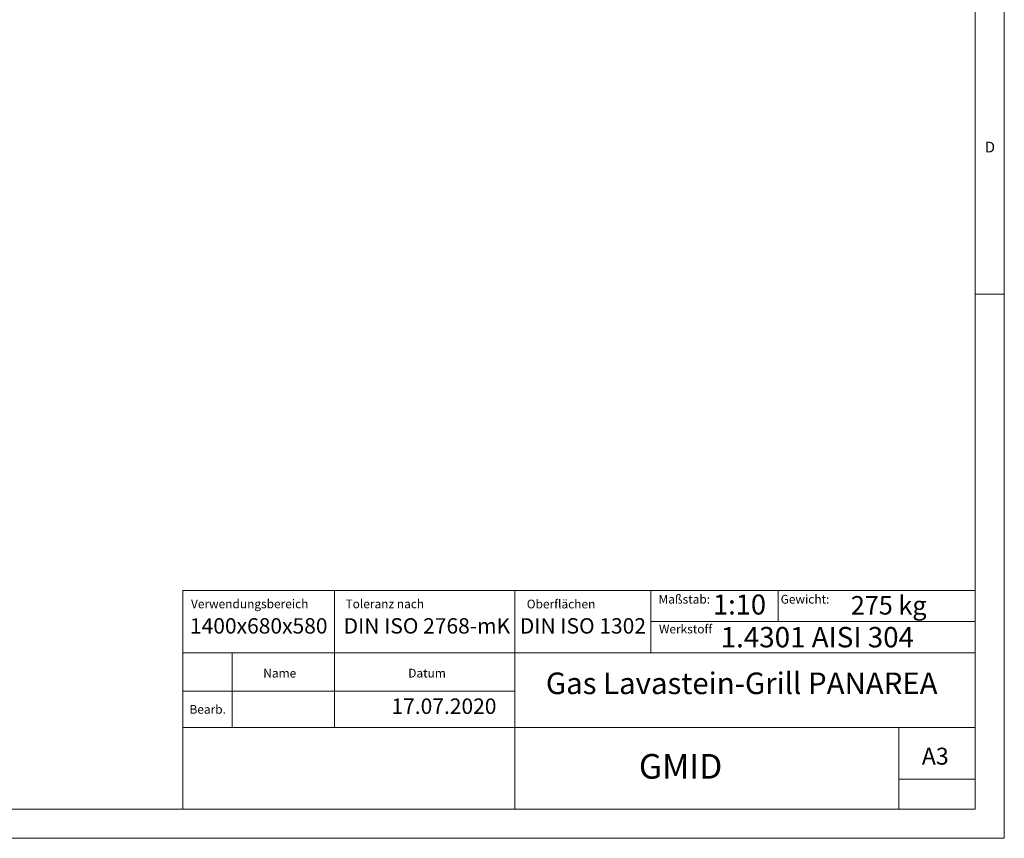
# Paper-space layout 'GMID Blatt2' of a CAD drawing. Units: millimetres. Extents: x 5 to 415, y 5 to 292.
# Drawn here: x 246 to 415, y 5 to 146 of the extents above; entities that cross this region are included whole.
import ezdxf

# ---------------------------------------------------------------- set-up
doc = ezdxf.new("R2010")
doc.units = ezdxf.units.MM
doc.layers.add('BEMAßUNG', color=96, linetype='Continuous')
doc.styles.add('SLDTEXTSTYLE0', font='TXT', dxfattribs={"width": 0.75})

psp = doc.layouts.new('GMID Blatt2')

# ---------------------------------------------------------------- linework, layer by layer
at = {"color": 7, "linetype": 'Continuous', "lineweight": 0}
for p, q in [((415, 5), (415, 292)), ((410, 287), (410, 47.5876)), ((410, 98.5), (415, 98.5)), ((410, 47.5876), (273.8785, 47.5876)), ((273.8785, 47.5876), (273.8785, 10)), ((299.9666, 24.0416), (299.9666, 47.5876)), ((330.9145, 47.5876), (330.9145, 36.8863)), ((354.275, 47.5876), (354.275, 36.8863)), ((354.275, 47.5876), (410, 47.5876)), ((376.1468, 47.5876), (376.1468, 42.237)), ((410, 47.5876), (410, 10)), ((354.275, 42.237), (410, 42.237)), ((273.8785, 36.8863), (410, 36.8863)), ((282.3631, 36.8863), (282.3631, 24.0416)), ((330.9145, 36.8863), (330.9145, 10)), ((273.8785, 30.2789), (330.9145, 30.2789)), ((273.8785, 24.0416), (410, 24.0416)), ((396.8676, 24.0416), (396.8676, 10)), ((396.8676, 15.1866), (410, 15.1866)), ((10, 10), (273.8785, 10)), ((410, 10), (273.8785, 10)), ((5, 5), (415, 5))]:
    psp.add_line(p, q, dxfattribs=at)

# ---------------------------------------------------------------- texts
at = {"color": 7, "linetype": 'Continuous', "lineweight": 0, "attachment_point": 1, "style": 'SLDTEXTSTYLE0'}
for s, insert, char_height in [('D', (411.6667, 124.668), 1.8521), ('D', (411.6667, 124.668), 1.8521), ('Verwendungsbereich', (275.3056, 46.0215), 1.5), ('Toleranz nach', (301.8538, 46.0215), 1.5), ('Oberflächen', (332.9789, 45.9986), 1.5), ('Maßstab:', (355.6171, 46.8227), 1.5), ('1:10', (364.9589, 46.879), 3.43958), ('Gewicht:', (376.5844, 46.8227), 1.5), ('275 kg', (388.6319, 46.6158), 3.175), ('1400x680x580', (275.1283, 42.8172), 2.645833), ('DIN ISO 2768-mK', (301.5269, 42.8172), 2.645833), ('DIN ISO 1302', (331.7894, 42.8172), 2.645833), ('Werkstoff', (355.6862, 41.7026), 1.5), ('Name', (287.723, 34.1245), 1.5), ('Datum', (312.6198, 34.1245), 1.5), ('17.07.2020', (309.7398, 29.0208), 2.64583), ('Bearb.', (275.0513, 27.9047), 1.4986), ('A3', (400.831, 20.5669), 2.91042), ('GMID', (352.2315, 19.4829), 4.23333)]:
    psp.add_mtext(s, dxfattribs=dict(at, insert=insert, char_height=char_height))
at = {"layer": 'BEMAßUNG', "attachment_point": 1, "style": 'SLDTEXTSTYLE0'}
for s, insert, char_height in [('1.4301 AISI 304', (366.2784, 41.3049), 3.5), ('Gas Lavastein-Grill PANAREA', (336.2658, 33.4789), 3.704167)]:
    psp.add_mtext(s, dxfattribs=dict(at, insert=insert, char_height=char_height))

doc.saveas('drawing.dxf')
